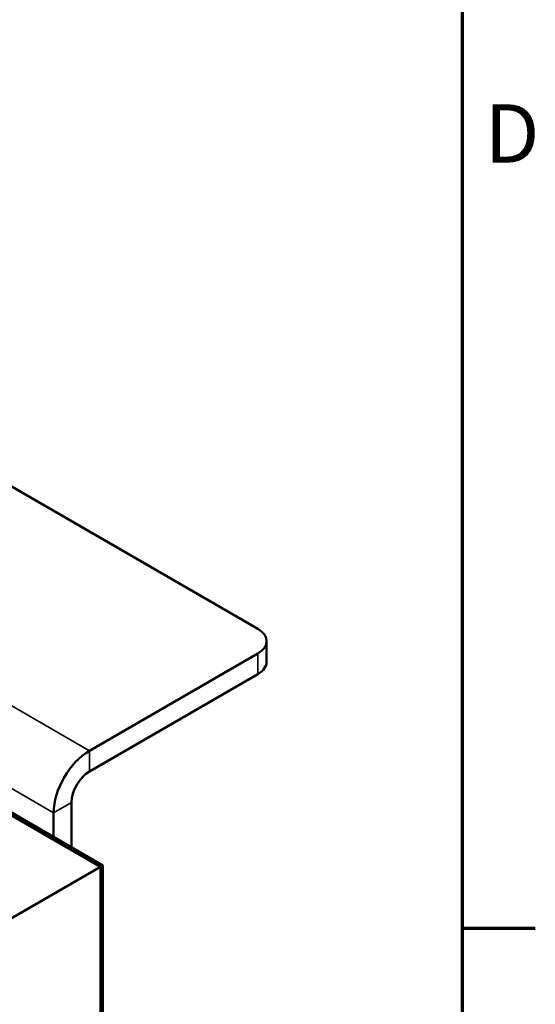
# Model space of a CAD drawing. Units: inches. Extents: x -17.7 to 32.3, y 0.4 to 25.8.
# Drawn here: x 30.1 to 32.2, y 18.8 to 22.9 of the extents above; entities that cross this region are included whole.
import ezdxf

# ---------------------------------------------------------------- set-up
doc = ezdxf.new("R2010")
doc.units = ezdxf.units.IN
doc.header["$LTSCALE"] = 1.5
doc.header["$MEASUREMENT"] = 0
doc.layers.get('0').update_dxf_attribs({"lineweight": 25})
for name, color, linetype, lineweight in [('Border (ANSI)', 7, 'Continuous', 70), ('Visible (ANSI)', 7, 'Continuous', 50), ('Visible Narrow (ANSI)', 7, 'Continuous', 35)]:
    doc.layers.add(name, color=color, linetype=linetype, lineweight=lineweight)
doc.styles.add('Note Text (ANSI)', font='tahoma.ttf')

# ---------------------------------------------------------------- blocks, each defined once
blk = doc.blocks.new('Borders Default Border')
at = {"layer": 'Border (ANSI)'}
blk.add_line((21.25, 12.75), (21.45, 12.75), dxfattribs=at)
at = {"layer": 'Border (ANSI)', "flags": 128}
blk.add_lwpolyline([(0.75, 0.5), (0.75, 16.5), (21.25, 16.5), (21.25, 0.5), (0.75, 0.5)], dxfattribs=at)
at = {"layer": 'Border (ANSI)', "insert": (21.3114, 14.795), "char_height": 0.16, "attachment_point": 7, "style": 'Note Text (ANSI)'}
blk.add_mtext('D', dxfattribs=at)

msp = doc.modelspace()

# ---------------------------------------------------------------- linework, layer by layer
at = {"layer": 'Visible (ANSI)'}
for p, q in [((25.0963, 22.4436), (30.3996, 19.3818)), ((30.3897, 19.3761), (25.0864, 22.4379)), ((30.3897, 19.3761), (25.0864, 22.4379)), ((29.7381, 21.1027), (31.035, 20.354)), ((31.0716, 20.2181), (31.0716, 20.303)), ((31.035, 20.252), (30.3441, 19.8531)), ((31.035, 20.167), (30.3441, 19.7682)), ((30.2706, 19.4563), (30.2706, 19.6408)), ((30.197, 19.4987), (30.197, 19.5984)), ((29.3291, 18.7637), (30.3897, 19.3761)), ((30.3996, 19.3818), (30.3897, 19.3761)), ((30.3897, 18.1513), (30.3897, 19.3761)), ((30.3897, 18.0942), (30.3897, 19.3761)), ((30.3996, 19.3818), (30.3996, 18.0999))]:
    msp.add_line(p, q, dxfattribs=at)
for centre, major_axis, start_param, end_param in [((30.9466, 20.303), (0.125, 0), 5.497787, 7.068583), ((30.9466, 20.2181), (0.125, 0), 5.497787, 6.283185), ((30.3441, 19.6833), (-0.104, -0.1801), 3.926991, 5.497787), ((30.3441, 19.6833), (-0.052, -0.0901), 3.926991, 5.497787)]:
    msp.add_ellipse(centre, major_axis=major_axis, ratio=0.57735, start_param=start_param, end_param=end_param, dxfattribs=at)
at = {"layer": 'Visible Narrow (ANSI)'}
for p, q in [((30.197, 19.5984), (26.2547, 21.8745)), ((28.978, 20.6418), (30.3441, 19.8531)), ((31.035, 20.252), (31.035, 20.167)), ((30.3441, 19.8531), (30.3441, 19.7682)), ((30.197, 19.5984), (30.2706, 19.6408))]:
    msp.add_line(p, q, dxfattribs=at)

# ---------------------------------------------------------------- block references
at = {"xscale": 1.5, "yscale": 1.5, "zscale": 1.5}
msp.add_blockref('Borders Default Border', (0, 0), dxfattribs=at)

doc.saveas('drawing.dxf')
